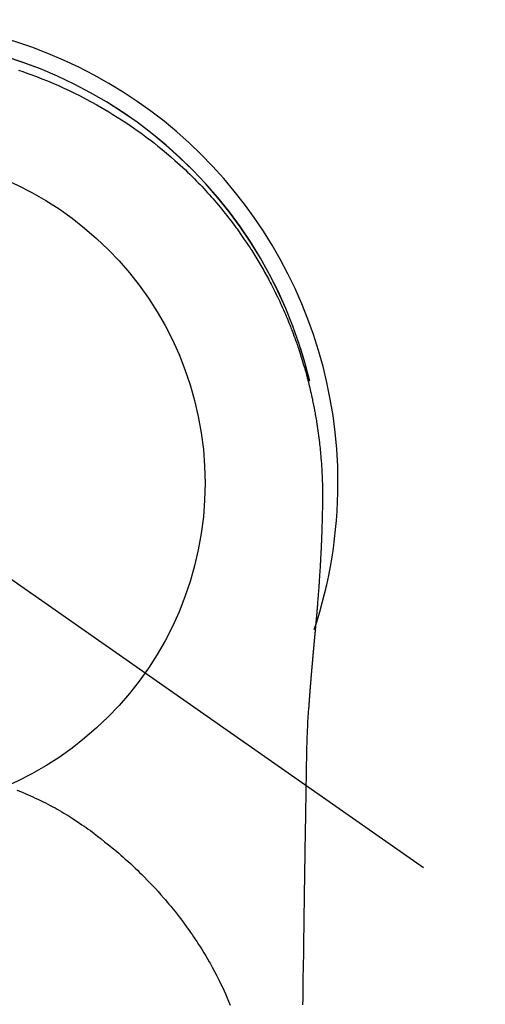
# Model space of a CAD drawing. Extents: x 55896 to 82369, y -22041 to -13171.
# Drawn here: x 73790 to 73816, y -15117 to -15062 of the extents above; entities that cross this region are included whole.
import ezdxf

# ---------------------------------------------------------------- set-up
doc = ezdxf.new("R2010")
doc.units = 0
doc.header["$LTSCALE"] = 50
doc.header["$MEASUREMENT"] = 0
doc.linetypes.add('CENTER2', pattern=[1.125, 0.75, -0.125, 0.125, -0.125])
doc.layers.get('0').update_dxf_attribs({"linetype": 'CONTINUOUS'})
doc.layers.get('DEFPOINTS').update_dxf_attribs({"color": 146, "linetype": 'CONTINUOUS'})
doc.layers.add('150-機器', color=8, linetype='CONTINUOUS')
doc.layers.add('160-文字', color=254, linetype='CONTINUOUS')
doc.styles.add('KH001', font='txt')
doc.dimstyles.new('KH1xx030', dxfattribs={"dimscale": 30, "dimtxt": 2, "dimasz": 0.6, "dimexe": 0.3, "dimexo": 1.2, "dimgap": 0.5, "dimtad": 3, "dimdec": 1, "dimdsep": 46, "dimlunit": 6, "dimtxsty": 'KH001', "dimblk": 'DOT', "dimcen": 1, "dimdle": 1, "dimclrd": 256, "dimclre": 256, "dimclrt": 256, "dimadec": 0, "dimazin": 0, "dimtfac": 1, "dimtdec": 1, "dimtix": 1, "dimtmove": 2, "dimatfit": 3, "dimldrblk": 'CLOSEDBLANK', "dimfxl": 1, "dimtolj": 1, "dimtzin": 0, "dimlwd": -1, "dimlwe": -1, "dimarcsym": 0})

# ---------------------------------------------------------------- blocks, each defined once
blk = doc.blocks.new('F402_H')
at = {"layer": '150-機器', "color": 13, "linetype": 'CENTER2'}
blk.add_line((0, 0), (244.018, -170.863), dxfattribs=at)
at = {"layer": '150-機器', "color": 13, "linetype": 'Continuous'}
for points in [[(8.08, 23.107), (8.31, 23.029), (8.54, 22.948), (8.768, 22.865), (9.078, 22.749), (9.386, 22.629), (9.693, 22.505), (9.998, 22.377), (10.301, 22.245), (10.602, 22.109), (10.901, 21.969), (11.198, 21.825), (11.513, 21.668), (11.825, 21.507), (12.136, 21.341), (12.444, 21.171), (12.673, 21.04), (12.9, 20.908), (13.126, 20.773), (13.351, 20.635), (13.593, 20.484), (13.833, 20.33), (14.072, 20.174), (14.309, 20.015), (14.508, 19.878), (14.705, 19.739), (14.902, 19.599), (15.097, 19.456), (15.292, 19.311), (15.486, 19.164), (15.678, 19.015), (15.869, 18.864), (16.109, 18.668), (16.347, 18.469), (16.583, 18.267), (16.816, 18.062), (16.964, 17.929), (17.11, 17.796), (17.256, 17.661), (17.4, 17.524), (17.528, 17.403), (17.654, 17.28), (17.779, 17.156), (17.903, 17.031), (18.011, 16.922), (18.118, 16.812), (18.224, 16.701), (18.33, 16.589), (18.434, 16.477), (18.538, 16.365), (18.641, 16.251), (18.743, 16.138), (18.845, 16.023), (18.946, 15.908), (19.046, 15.793), (19.146, 15.676), (19.244, 15.56), (19.342, 15.442), (19.439, 15.324), (19.535, 15.206), (19.63, 15.087), (19.725, 14.967), (19.819, 14.847), (19.912, 14.726), (19.991, 14.622), (20.07, 14.518), (20.148, 14.413), (20.225, 14.308), (20.286, 14.224), (20.346, 14.14), (20.407, 14.056), (20.466, 13.971), (20.581, 13.807), (20.695, 13.641), (20.807, 13.475), (20.918, 13.308), (20.966, 13.235), (21.013, 13.162), (21.061, 13.09), (21.108, 13.016), (21.166, 12.925), (21.224, 12.833), (21.281, 12.741), (21.338, 12.648), (21.394, 12.556), (21.45, 12.463), (21.505, 12.37), (21.56, 12.276), (21.615, 12.183), (21.67, 12.089), (21.724, 11.995), (21.777, 11.901), (21.831, 11.806), (21.884, 11.712), (21.936, 11.617), (21.988, 11.521), (22.04, 11.426), (22.091, 11.331), (22.141, 11.235), (22.191, 11.139), (22.231, 11.062), (22.271, 10.985), (22.31, 10.908), (22.349, 10.83), (22.417, 10.694), (22.484, 10.558), (22.55, 10.422), (22.616, 10.285), (22.671, 10.167), (22.726, 10.049), (22.78, 9.931), (22.833, 9.812), (22.886, 9.693), (22.938, 9.574), (22.99, 9.455), (23.041, 9.335), (23.082, 9.235), (23.124, 9.135), (23.165, 9.034), (23.206, 8.934), (23.238, 8.853), (23.27, 8.773), (23.302, 8.692), (23.333, 8.611), (23.357, 8.55), (23.38, 8.49), (23.403, 8.429), (23.426, 8.368), (23.472, 8.246), (23.516, 8.123), (23.56, 8.001), (23.604, 7.878), (23.633, 7.796), (23.661, 7.714), (23.69, 7.632), (23.718, 7.55), (23.759, 7.426), (23.799, 7.303), (23.839, 7.178), (23.878, 7.054), (23.917, 6.93), (23.955, 6.805), (23.993, 6.681), (24.03, 6.556), (24.054, 6.472), (24.078, 6.388), (24.102, 6.304), (24.126, 6.22), (24.172, 6.053), (24.216, 5.884), (24.26, 5.716), (24.302, 5.547), (24.328, 5.441), (24.354, 5.336), (24.379, 5.23), (24.403, 5.123), (24.428, 5.017), (24.452, 4.911), (24.475, 4.804), (24.498, 4.698), (24.515, 4.612), (24.533, 4.527), (24.55, 4.441), (24.567, 4.355), (24.576, 4.313), (24.585, 4.27), (24.593, 4.228), (24.601, 4.185), (24.61, 4.142), (24.618, 4.099), (24.625, 4.056), (24.633, 4.013), (24.649, 3.927), (24.664, 3.841), (24.679, 3.755), (24.694, 3.669), (24.709, 3.583), (24.723, 3.497), (24.737, 3.411), (24.751, 3.324), (24.771, 3.194), (24.79, 3.065), (24.809, 2.935), (24.827, 2.805), (24.844, 2.674), (24.86, 2.544), (24.876, 2.413), (24.892, 2.283), (24.904, 2.174), (24.916, 2.065), (24.927, 1.956), (24.938, 1.847), (24.949, 1.737), (24.959, 1.628), (24.968, 1.519), (24.977, 1.409), (24.989, 1.256), (25, 1.103), (25.011, 0.949), (25.02, 0.796), (25.024, 0.73), (25.028, 0.664), (25.031, 0.598), (25.034, 0.533), (25.038, 0.445), (25.041, 0.357), (25.044, 0.269), (25.048, 0.18), (25.053, 0.092), (25.058, 0.003), (25.062, -0.085), (25.065, -0.174), (25.066, -0.242), (25.066, -0.311), (25.066, -0.38), (25.065, -0.449), (25.065, -0.557), (25.064, -0.664), (25.064, -0.772), (25.063, -0.88), (25.063, -0.958), (25.062, -1.036), (25.061, -1.114), (25.06, -1.192), (25.059, -1.246), (25.059, -1.3), (25.058, -1.353), (25.057, -1.407), (25.056, -1.491), (25.054, -1.575), (25.053, -1.659), (25.051, -1.743), (25.05, -1.81), (25.049, -1.876), (25.048, -1.942), (25.046, -2.009), (25.044, -2.087), (25.042, -2.165), (25.04, -2.243), (25.037, -2.321), (25.035, -2.391), (25.033, -2.46), (25.031, -2.53), (25.029, -2.6), (25.026, -2.681), (25.023, -2.762), (25.02, -2.842), (25.017, -2.923), (25.015, -2.989), (25.012, -3.054), (25.01, -3.119), (25.007, -3.185), (25.005, -3.25), (25.002, -3.316), (24.999, -3.381), (24.996, -3.447), (24.993, -3.519), (24.99, -3.591), (24.986, -3.663), (24.982, -3.735), (24.98, -3.79), (24.977, -3.844), (24.974, -3.899), (24.971, -3.954), (24.967, -4.046), (24.962, -4.138), (24.957, -4.23), (24.952, -4.323), (24.949, -4.378), (24.946, -4.434), (24.943, -4.489), (24.939, -4.545), (24.935, -4.618), (24.931, -4.69), (24.927, -4.763), (24.923, -4.835), (24.917, -4.922), (24.912, -5.009), (24.906, -5.096), (24.901, -5.183), (24.894, -5.282), (24.887, -5.381), (24.881, -5.48), (24.874, -5.579), (24.87, -5.634), (24.866, -5.689), (24.862, -5.745), (24.858, -5.8), (24.852, -5.874), (24.847, -5.948), (24.842, -6.022), (24.837, -6.096), (24.83, -6.181), (24.824, -6.265), (24.817, -6.35), (24.811, -6.435), (24.803, -6.536), (24.794, -6.638), (24.786, -6.739), (24.778, -6.841)], [(24.347, 5.709), (24.345, 5.717), (24.344, 5.72), (24.343, 5.724), (24.342, 5.728), (24.341, 5.731), (24.341, 5.735), (24.34, 5.739), (24.339, 5.742), (24.338, 5.746), (24.337, 5.75), (24.336, 5.753), (24.336, 5.757), (24.335, 5.76), (24.334, 5.764), (24.333, 5.768), (24.332, 5.771), (24.331, 5.775), (24.33, 5.779), (24.33, 5.782), (24.329, 5.786), (24.328, 5.789), (24.327, 5.793), (24.326, 5.797), (24.325, 5.8), (24.324, 5.804), (24.323, 5.808), (24.323, 5.811), (24.322, 5.815), (24.321, 5.819), (24.32, 5.822), (24.319, 5.826), (24.318, 5.829), (24.317, 5.833), (24.317, 5.836), (24.316, 5.839), (24.315, 5.843), (24.314, 5.847), (24.313, 5.85), (24.312, 5.854), (24.311, 5.858), (24.31, 5.861), (24.31, 5.865), (24.309, 5.868), (24.308, 5.872), (24.307, 5.876), (24.306, 5.879), (24.305, 5.883), (24.304, 5.887), (24.303, 5.89), (24.303, 5.894), (24.302, 5.897), (24.301, 5.901), (24.3, 5.905), (24.299, 5.908), (24.298, 5.912), (24.297, 5.916), (24.296, 5.919), (24.296, 5.923), (24.295, 5.927), (24.294, 5.93), (24.293, 5.934), (24.292, 5.937), (24.291, 5.941), (24.29, 5.945), (24.289, 5.948), (24.289, 5.952), (24.288, 5.956), (24.287, 5.959), (24.286, 5.963), (24.285, 5.967), (24.284, 5.97), (24.283, 5.974), (24.282, 5.977), (24.281, 5.981), (24.281, 5.985), (24.28, 5.988), (24.279, 5.992), (24.278, 5.996), (24.277, 5.999), (24.276, 6.003), (24.275, 6.007), (24.274, 6.01), (24.273, 6.014), (24.272, 6.017), (24.272, 6.021), (24.271, 6.025), (24.27, 6.028), (24.269, 6.032), (24.268, 6.036), (24.267, 6.039), (24.266, 6.043), (24.265, 6.047), (24.264, 6.05), (24.263, 6.054), (24.263, 6.057), (24.262, 6.061), (24.261, 6.065), (24.26, 6.068), (24.259, 6.072), (24.258, 6.076), (24.257, 6.079), (24.256, 6.083), (24.255, 6.087), (24.254, 6.09), (24.253, 6.094), (24.253, 6.097), (24.252, 6.101), (24.251, 6.105), (24.25, 6.108), (24.249, 6.112), (24.248, 6.116), (24.247, 6.119), (24.246, 6.123), (24.245, 6.127), (24.244, 6.13), (24.243, 6.134), (24.243, 6.137), (24.242, 6.141), (24.241, 6.145), (24.24, 6.148), (24.239, 6.152), (24.238, 6.156), (24.237, 6.159), (24.236, 6.163), (24.235, 6.167), (24.234, 6.17), (24.233, 6.174), (24.232, 6.177), (24.232, 6.181), (24.231, 6.185), (24.23, 6.188), (24.229, 6.192), (24.228, 6.196), (24.227, 6.199), (24.226, 6.203), (24.225, 6.207), (24.224, 6.21), (24.223, 6.213), (24.222, 6.216), (24.221, 6.22), (24.22, 6.224), (24.219, 6.227), (24.219, 6.231), (24.218, 6.235), (24.217, 6.238), (24.216, 6.242), (24.215, 6.245), (24.214, 6.249), (24.213, 6.253), (24.212, 6.256), (24.211, 6.26), (24.21, 6.264), (24.209, 6.267), (24.208, 6.271), (24.207, 6.275), (24.206, 6.278), (24.205, 6.282), (24.204, 6.285), (24.204, 6.289), (24.203, 6.293), (24.202, 6.296), (24.201, 6.3), (24.2, 6.304), (24.199, 6.307), (24.198, 6.311), (24.197, 6.315), (24.196, 6.318), (24.195, 6.322), (24.194, 6.325), (24.193, 6.329), (24.192, 6.333), (24.191, 6.336), (24.19, 6.34), (24.189, 6.344), (24.188, 6.347), (24.187, 6.351), (24.187, 6.355), (24.186, 6.358), (24.185, 6.362), (24.184, 6.365), (24.183, 6.369), (24.182, 6.373), (24.181, 6.376), (24.18, 6.38), (24.179, 6.384), (24.178, 6.387), (24.177, 6.391), (24.176, 6.394), (24.175, 6.398), (24.174, 6.402), (24.173, 6.405), (24.172, 6.409), (24.171, 6.413), (24.17, 6.416), (24.169, 6.42), (24.168, 6.424), (24.167, 6.427), (24.166, 6.431), (24.165, 6.434), (24.165, 6.438), (24.164, 6.442), (24.163, 6.445), (24.162, 6.449), (24.161, 6.453), (24.16, 6.456), (24.159, 6.46), (24.158, 6.464), (24.157, 6.467), (24.156, 6.471), (24.155, 6.474), (24.154, 6.478), (24.153, 6.482), (24.152, 6.485), (24.151, 6.489), (24.15, 6.493), (24.149, 6.496), (24.148, 6.5), (24.147, 6.503), (24.146, 6.507), (24.145, 6.511), (24.144, 6.514), (24.143, 6.518), (24.142, 6.522), (24.141, 6.525), (24.14, 6.529), (24.139, 6.532), (24.138, 6.536), (24.137, 6.54), (24.136, 6.543), (24.135, 6.547), (24.134, 6.551), (24.133, 6.554), (24.132, 6.558), (24.131, 6.562), (24.13, 6.565), (24.129, 6.569), (24.128, 6.572), (24.127, 6.576), (24.127, 6.58), (24.126, 6.583), (24.125, 6.587), (24.124, 6.59), (24.123, 6.593), (24.122, 6.597), (24.121, 6.6), (24.12, 6.604), (24.119, 6.608), (24.118, 6.611), (24.117, 6.615), (24.116, 6.619), (24.115, 6.622), (24.114, 6.626), (24.113, 6.629), (24.112, 6.633), (24.111, 6.637), (24.11, 6.64), (24.109, 6.644), (24.108, 6.648), (24.107, 6.651), (24.106, 6.655), (24.105, 6.658), (24.104, 6.662), (24.103, 6.666), (24.102, 6.669), (24.101, 6.673), (24.1, 6.677), (24.099, 6.68), (24.098, 6.684), (24.097, 6.687), (24.096, 6.691), (24.095, 6.695), (24.094, 6.698), (24.093, 6.702), (24.092, 6.706), (24.091, 6.709), (24.09, 6.713), (24.089, 6.716), (24.088, 6.72), (24.087, 6.724), (24.086, 6.727), (24.085, 6.731), (24.084, 6.735), (24.083, 6.738), (24.082, 6.742), (24.081, 6.745), (24.08, 6.749), (24.079, 6.753), (24.078, 6.756), (24.077, 6.76), (24.076, 6.764), (24.074, 6.767), (24.073, 6.771), (24.072, 6.774), (24.071, 6.778), (24.07, 6.782), (24.069, 6.785), (24.069, 6.789), (24.068, 6.793), (24.067, 6.796), (24.066, 6.8), (24.065, 6.803), (24.064, 6.807), (24.063, 6.811), (24.062, 6.814), (24.061, 6.818), (24.06, 6.821), (24.059, 6.825), (24.058, 6.829), (24.057, 6.832), (24.056, 6.836), (24.055, 6.84), (24.054, 6.843), (24.053, 6.847), (24.052, 6.85), (24.051, 6.854), (24.05, 6.858), (24.049, 6.861), (24.048, 6.865), (24.047, 6.869), (24.046, 6.872), (24.045, 6.876), (24.044, 6.879), (24.043, 6.883), (24.042, 6.887), (24.041, 6.89), (24.04, 6.894), (24.039, 6.897), (24.038, 6.901), (24.037, 6.905), (24.036, 6.908), (24.034, 6.912), (24.033, 6.916), (24.032, 6.919), (24.031, 6.923), (24.03, 6.926), (24.029, 6.93), (24.028, 6.934), (24.027, 6.937), (24.026, 6.941), (24.025, 6.944), (24.024, 6.948), (24.023, 6.952), (24.022, 6.955), (24.021, 6.959), (24.02, 6.963), (24.019, 6.965), (24.018, 6.969), (24.017, 6.972), (24.016, 6.976), (24.015, 6.98), (24.014, 6.983), (24.013, 6.987), (24.012, 6.99), (24.01, 6.994), (24.009, 6.998), (24.008, 7.001), (24.007, 7.005), (24.006, 7.009), (24.005, 7.012), (24.004, 7.016), (24.003, 7.019), (24.002, 7.023), (24.001, 7.027), (24, 7.03), (23.999, 7.034), (23.998, 7.037), (23.997, 7.041), (23.996, 7.045), (23.995, 7.048), (23.994, 7.052), (23.993, 7.055), (23.991, 7.059), (23.99, 7.063), (23.989, 7.066), (23.988, 7.07), (23.987, 7.074), (23.986, 7.077), (23.985, 7.081), (23.984, 7.084), (23.983, 7.088), (23.982, 7.092), (23.981, 7.095), (23.98, 7.099), (23.979, 7.102), (23.978, 7.106), (23.977, 7.11), (23.976, 7.113), (23.974, 7.117), (23.973, 7.12), (23.972, 7.124), (23.971, 7.128), (23.97, 7.131), (23.969, 7.135), (23.968, 7.138), (23.967, 7.142), (23.966, 7.146), (23.965, 7.149), (23.964, 7.153), (23.963, 7.157), (23.962, 7.16), (23.961, 7.164), (23.959, 7.167), (23.958, 7.171), (23.957, 7.175), (23.956, 7.178), (23.955, 7.182), (23.954, 7.185), (23.953, 7.189), (23.952, 7.193), (23.951, 7.196), (23.95, 7.2), (23.949, 7.203), (23.948, 7.207), (23.947, 7.211), (23.945, 7.214), (23.944, 7.218), (23.943, 7.221), (23.942, 7.225), (23.941, 7.229), (23.94, 7.232), (23.939, 7.236), (23.938, 7.239), (23.937, 7.243), (23.936, 7.247), (23.935, 7.25), (23.933, 7.254), (23.932, 7.257), (23.931, 7.261), (23.93, 7.265), (23.929, 7.268), (23.928, 7.272), (23.927, 7.275), (23.926, 7.279), (23.925, 7.283), (23.924, 7.286), (23.923, 7.29), (23.921, 7.293), (23.92, 7.297), (23.919, 7.301), (23.918, 7.304), (23.917, 7.308), (23.916, 7.311), (23.915, 7.315), (23.914, 7.319), (23.913, 7.322), (23.912, 7.326), (23.91, 7.33), (23.909, 7.333), (23.908, 7.337), (23.907, 7.34), (23.906, 7.343), (23.905, 7.347), (23.904, 7.35), (23.903, 7.354), (23.902, 7.357), (23.901, 7.361), (23.899, 7.365), (23.898, 7.368), (23.897, 7.372), (23.896, 7.375), (23.895, 7.379), (23.894, 7.382), (23.893, 7.386), (23.892, 7.39), (23.891, 7.393), (23.889, 7.397), (23.888, 7.4), (23.887, 7.404), (23.886, 7.408), (23.885, 7.411), (23.884, 7.415), (23.883, 7.418), (23.882, 7.422), (23.881, 7.426), (23.879, 7.429), (23.878, 7.433), (23.877, 7.436), (23.876, 7.44), (23.875, 7.444), (23.874, 7.447), (23.873, 7.451), (23.872, 7.454), (23.87, 7.458), (23.869, 7.462), (23.868, 7.465), (23.867, 7.469), (23.866, 7.472), (23.865, 7.476), (23.864, 7.48), (23.863, 7.483), (23.861, 7.487), (23.86, 7.49), (23.859, 7.494), (23.858, 7.498), (23.857, 7.501), (23.856, 7.505), (23.855, 7.508), (23.854, 7.512), (23.852, 7.515), (23.851, 7.519), (23.85, 7.522), (23.849, 7.525), (23.848, 7.529), (23.847, 7.532), (23.846, 7.534), (23.846, 7.537), (23.845, 7.539), (23.844, 7.542), (23.843, 7.544), (23.842, 7.549), (23.838, 7.562)], [(24.778, -6.841), (24.778, -6.848), (24.777, -6.855), (24.776, -6.862), (24.776, -6.869), (24.775, -6.876), (24.775, -6.883), (24.774, -6.89), (24.774, -6.897), (24.773, -6.904), (24.772, -6.911), (24.772, -6.918), (24.771, -6.925), (24.771, -6.932), (24.77, -6.938), (24.77, -6.945), (24.769, -6.952), (24.768, -6.959), (24.768, -6.966), (24.767, -6.973), (24.767, -6.98), (24.766, -6.986), (24.765, -6.994), (24.765, -7.001), (24.764, -7.008), (24.764, -7.015), (24.763, -7.022), (24.763, -7.029), (24.762, -7.036), (24.761, -7.043), (24.761, -7.05), (24.76, -7.057), (24.76, -7.064), (24.759, -7.071), (24.758, -7.078), (24.758, -7.085), (24.757, -7.092), (24.757, -7.099), (24.756, -7.106), (24.755, -7.113), (24.755, -7.121), (24.754, -7.128), (24.754, -7.135), (24.753, -7.142), (24.752, -7.149), (24.752, -7.156), (24.751, -7.163), (24.75, -7.17), (24.75, -7.177), (24.749, -7.185), (24.749, -7.192), (24.748, -7.199), (24.747, -7.206), (24.747, -7.213), (24.746, -7.22), (24.746, -7.227), (24.745, -7.234), (24.744, -7.242), (24.744, -7.249), (24.743, -7.256), (24.742, -7.263), (24.742, -7.27), (24.741, -7.277), (24.741, -7.285), (24.74, -7.292), (24.739, -7.299), (24.739, -7.306), (24.738, -7.313), (24.737, -7.321), (24.737, -7.328), (24.736, -7.335), (24.736, -7.342), (24.735, -7.349), (24.734, -7.357), (24.734, -7.363), (24.733, -7.37), (24.732, -7.377), (24.732, -7.384), (24.731, -7.392), (24.731, -7.399), (24.73, -7.406), (24.729, -7.413), (24.729, -7.421), (24.728, -7.428), (24.727, -7.435), (24.727, -7.442), (24.726, -7.45), (24.725, -7.457), (24.725, -7.464), (24.724, -7.471), (24.724, -7.479), (24.723, -7.486), (24.722, -7.493), (24.722, -7.5), (24.721, -7.508), (24.72, -7.515), (24.72, -7.522), (24.719, -7.53), (24.718, -7.537), (24.718, -7.544), (24.717, -7.552), (24.716, -7.559), (24.716, -7.566), (24.715, -7.574), (24.714, -7.581), (24.714, -7.588), (24.713, -7.595), (24.713, -7.603), (24.712, -7.61), (24.711, -7.617), (24.711, -7.625), (24.71, -7.632), (24.709, -7.64), (24.709, -7.647), (24.708, -7.654), (24.707, -7.662), (24.707, -7.669), (24.706, -7.676), (24.705, -7.684), (24.705, -7.691), (24.704, -7.698), (24.703, -7.706), (24.703, -7.713), (24.702, -7.721), (24.701, -7.728), (24.701, -7.734), (24.7, -7.742), (24.699, -7.749), (24.699, -7.757), (24.698, -7.764), (24.697, -7.771), (24.697, -7.779), (24.696, -7.786), (24.695, -7.794), (24.695, -7.801), (24.694, -7.809), (24.693, -7.816), (24.693, -7.824), (24.692, -7.831), (24.691, -7.838), (24.691, -7.846), (24.69, -7.853), (24.689, -7.861), (24.689, -7.868), (24.688, -7.876), (24.687, -7.883), (24.687, -7.891), (24.686, -7.898), (24.685, -7.906), (24.685, -7.913), (24.684, -7.921), (24.683, -7.928), (24.682, -7.936), (24.682, -7.943), (24.681, -7.951), (24.68, -7.958), (24.68, -7.966), (24.679, -7.973), (24.678, -7.981), (24.678, -7.988), (24.677, -7.996), (24.676, -8.003), (24.676, -8.011), (24.675, -8.018), (24.674, -8.026), (24.674, -8.033), (24.673, -8.041), (24.672, -8.048), (24.672, -8.056), (24.671, -8.064), (24.67, -8.071), (24.669, -8.079), (24.669, -8.086), (24.668, -8.094), (24.667, -8.101), (24.667, -8.109), (24.666, -8.116), (24.665, -8.123), (24.665, -8.131), (24.664, -8.138), (24.663, -8.146), (24.663, -8.154), (24.662, -8.161), (24.661, -8.169), (24.66, -8.176), (24.66, -8.184), (24.659, -8.192), (24.658, -8.199), (24.658, -8.207), (24.657, -8.215), (24.656, -8.222), (24.656, -8.23), (24.655, -8.237), (24.654, -8.245), (24.653, -8.253), (24.653, -8.26), (24.652, -8.268), (24.651, -8.276), (24.651, -8.283), (24.65, -8.291), (24.649, -8.299), (24.648, -8.306), (24.648, -8.314), (24.647, -8.322), (24.646, -8.329), (24.646, -8.337), (24.645, -8.345), (24.644, -8.352), (24.644, -8.36), (24.643, -8.368), (24.642, -8.376), (24.641, -8.383), (24.641, -8.391), (24.64, -8.399), (24.639, -8.406), (24.639, -8.414), (24.638, -8.422), (24.637, -8.43), (24.636, -8.437), (24.636, -8.445), (24.635, -8.453), (24.634, -8.461), (24.634, -8.468), (24.633, -8.476), (24.632, -8.484), (24.631, -8.491), (24.631, -8.498), (24.63, -8.506), (24.629, -8.514), (24.629, -8.522), (24.628, -8.529), (24.627, -8.537), (24.626, -8.545), (24.626, -8.553), (24.625, -8.561), (24.624, -8.568), (24.624, -8.576), (24.623, -8.584), (24.622, -8.592), (24.621, -8.6), (24.621, -8.607), (24.62, -8.615), (24.619, -8.623), (24.618, -8.631), (24.618, -8.639), (24.617, -8.647), (24.616, -8.654), (24.616, -8.662), (24.615, -8.67), (24.614, -8.678), (24.613, -8.686), (24.613, -8.694), (24.612, -8.701), (24.611, -8.709), (24.611, -8.717), (24.61, -8.725), (24.609, -8.733), (24.608, -8.741), (24.608, -8.749), (24.607, -8.757), (24.606, -8.764), (24.605, -8.772), (24.605, -8.78), (24.604, -8.788), (24.603, -8.796), (24.603, -8.804), (24.602, -8.812), (24.601, -8.82), (24.6, -8.828), (24.6, -8.836), (24.599, -8.844), (24.598, -8.851), (24.597, -8.859), (24.597, -8.866), (24.596, -8.874), (24.595, -8.882), (24.594, -8.89), (24.594, -8.898), (24.593, -8.906), (24.592, -8.914), (24.592, -8.922), (24.591, -8.93), (24.59, -8.938), (24.589, -8.946), (24.589, -8.954), (24.588, -8.962), (24.587, -8.97), (24.586, -8.978), (24.586, -8.986), (24.585, -8.994), (24.584, -9.002), (24.583, -9.01), (24.583, -9.018), (24.582, -9.026), (24.581, -9.034), (24.581, -9.042), (24.58, -9.05), (24.579, -9.058), (24.578, -9.066), (24.578, -9.074), (24.577, -9.082), (24.576, -9.09), (24.575, -9.098), (24.575, -9.106), (24.574, -9.114), (24.573, -9.122), (24.572, -9.13), (24.572, -9.138), (24.571, -9.146), (24.57, -9.154), (24.569, -9.162), (24.569, -9.17), (24.568, -9.178), (24.567, -9.186), (24.566, -9.195), (24.566, -9.203), (24.565, -9.211), (24.564, -9.219), (24.564, -9.227), (24.563, -9.235), (24.562, -9.242), (24.561, -9.25), (24.561, -9.258), (24.56, -9.266), (24.559, -9.275), (24.558, -9.283), (24.558, -9.291), (24.557, -9.299), (24.556, -9.307), (24.555, -9.315), (24.555, -9.323), (24.554, -9.331), (24.553, -9.34), (24.552, -9.348), (24.552, -9.356), (24.551, -9.364), (24.55, -9.372), (24.549, -9.38), (24.549, -9.388), (24.548, -9.397), (24.548, -9.405), (24.547, -9.413), (24.547, -9.421), (24.546, -9.429), (24.545, -9.438), (24.544, -9.446), (24.544, -9.454), (24.543, -9.462), (24.542, -9.47), (24.541, -9.479), (24.541, -9.487), (24.54, -9.495), (24.539, -9.503), (24.538, -9.511), (24.538, -9.52), (24.537, -9.528), (24.536, -9.536), (24.536, -9.544), (24.535, -9.552), (24.534, -9.561), (24.533, -9.569), (24.533, -9.577), (24.532, -9.585), (24.531, -9.594), (24.53, -9.602), (24.53, -9.61), (24.529, -9.618), (24.528, -9.626), (24.527, -9.634), (24.527, -9.642), (24.526, -9.651), (24.525, -9.659), (24.524, -9.667), (24.524, -9.675), (24.523, -9.684), (24.522, -9.692), (24.521, -9.7), (24.521, -9.709), (24.52, -9.717), (24.519, -9.725), (24.518, -9.733), (24.518, -9.742), (24.517, -9.75), (24.516, -9.758), (24.515, -9.767), (24.515, -9.775), (24.514, -9.783), (24.513, -9.792), (24.512, -9.8), (24.512, -9.808), (24.511, -9.817), (24.51, -9.825), (24.509, -9.833), (24.509, -9.842), (24.508, -9.85), (24.507, -9.859), (24.506, -9.867), (24.506, -9.875), (24.505, -9.884), (24.504, -9.892), (24.503, -9.9), (24.503, -9.909), (24.502, -9.917), (24.501, -9.926), (24.5, -9.934), (24.5, -9.942), (24.499, -9.951), (24.498, -9.959), (24.497, -9.968), (24.497, -9.976), (24.496, -9.984), (24.495, -9.993), (24.494, -10), (24.494, -10.009), (24.493, -10.017), (24.492, -10.026), (24.491, -10.034), (24.491, -10.042), (24.49, -10.051), (24.489, -10.059), (24.488, -10.068), (24.488, -10.076), (24.487, -10.085), (24.486, -10.093), (24.485, -10.102), (24.485, -10.11), (24.484, -10.119), (24.483, -10.127), (24.482, -10.135), (24.482, -10.144), (24.481, -10.152), (24.48, -10.161), (24.479, -10.169), (24.479, -10.178), (24.478, -10.186), (24.477, -10.195), (24.476, -10.203), (24.476, -10.212), (24.475, -10.22), (24.474, -10.229), (24.474, -10.237), (24.473, -10.246), (24.472, -10.255), (24.471, -10.263), (24.471, -10.272), (24.47, -10.28), (24.469, -10.289), (24.468, -10.297), (24.468, -10.306), (24.467, -10.314), (24.466, -10.323), (24.465, -10.331), (24.465, -10.34), (24.464, -10.349), (24.463, -10.357), (24.462, -10.366), (24.462, -10.373), (24.461, -10.382), (24.46, -10.39), (24.459, -10.399), (24.459, -10.408), (24.458, -10.416), (24.457, -10.425), (24.456, -10.433), (24.456, -10.442), (24.455, -10.451), (24.454, -10.459), (24.453, -10.468), (24.453, -10.476), (24.452, -10.485), (24.451, -10.494), (24.45, -10.502), (24.45, -10.511), (24.449, -10.52), (24.448, -10.528), (24.448, -10.537), (24.447, -10.546), (24.446, -10.554), (24.445, -10.563), (24.445, -10.571), (24.444, -10.58), (24.443, -10.589), (24.442, -10.597), (24.442, -10.606), (24.441, -10.615), (24.44, -10.623), (24.439, -10.632), (24.439, -10.641), (24.438, -10.65), (24.437, -10.658), (24.436, -10.667), (24.436, -10.676), (24.435, -10.684), (24.434, -10.693), (24.434, -10.702), (24.433, -10.71), (24.432, -10.719), (24.431, -10.728), (24.431, -10.737), (24.43, -10.745), (24.429, -10.753), (24.428, -10.762), (24.428, -10.77), (24.427, -10.779), (24.426, -10.788), (24.425, -10.797), (24.425, -10.805), (24.424, -10.814), (24.423, -10.823), (24.422, -10.832), (24.422, -10.84), (24.421, -10.849), (24.42, -10.858), (24.42, -10.867), (24.419, -10.876), (24.418, -10.884), (24.417, -10.893), (24.417, -10.902), (24.416, -10.911), (24.415, -10.919), (24.414, -10.928), (24.414, -10.937), (24.413, -10.946), (24.412, -10.955), (24.412, -10.964), (24.411, -10.972), (24.41, -10.981), (24.409, -10.99), (24.409, -10.999), (24.408, -11.008), (24.407, -11.016), (24.406, -11.025), (24.406, -11.034), (24.405, -11.043), (24.404, -11.052), (24.404, -11.061), (24.403, -11.069), (24.402, -11.078), (24.401, -11.087), (24.401, -11.096), (24.4, -11.105), (24.399, -11.114), (24.399, -11.123), (24.398, -11.131), (24.397, -11.139), (24.396, -11.148), (24.396, -11.157), (24.395, -11.166), (24.394, -11.175), (24.393, -11.184), (24.393, -11.193), (24.392, -11.202), (24.391, -11.211), (24.391, -11.219), (24.39, -11.228), (24.389, -11.237), (24.388, -11.246), (24.388, -11.255), (24.387, -11.264), (24.386, -11.273), (24.386, -11.282), (24.385, -11.291), (24.384, -11.3), (24.383, -11.309), (24.383, -11.318), (24.382, -11.327), (24.381, -11.336), (24.381, -11.345), (24.38, -11.354), (24.379, -11.363), (24.378, -11.371), (24.378, -11.38), (24.377, -11.389), (24.376, -11.398), (24.376, -11.407), (24.375, -11.416), (24.374, -11.425), (24.373, -11.434), (24.373, -11.443), (24.372, -11.452), (24.371, -11.461), (24.371, -11.47), (24.37, -11.479), (24.369, -11.488), (24.369, -11.497), (24.368, -11.505), (24.367, -11.514), (24.366, -11.523), (24.366, -11.532), (24.365, -11.542), (24.364, -11.551), (24.364, -11.56), (24.363, -11.569), (24.362, -11.578), (24.362, -11.587), (24.361, -11.596), (24.36, -11.605), (24.359, -11.614), (24.359, -11.623), (24.358, -11.632), (24.357, -11.641), (24.357, -11.65), (24.356, -11.659), (24.355, -11.668), (24.355, -11.677), (24.354, -11.686), (24.353, -11.696), (24.352, -11.705), (24.352, -11.714), (24.351, -11.723), (24.35, -11.732), (24.35, -11.741), (24.349, -11.75), (24.348, -11.759), (24.348, -11.768), (24.347, -11.777), (24.346, -11.787), (24.346, -11.796), (24.345, -11.805), (24.344, -11.814), (24.343, -11.823), (24.343, -11.832), (24.342, -11.841), (24.341, -11.851), (24.341, -11.86), (24.34, -11.869), (24.339, -11.878), (24.339, -11.886), (24.338, -11.895), (24.337, -11.904), (24.337, -11.914), (24.336, -11.923), (24.335, -11.932), (24.335, -11.941), (24.334, -11.95), (24.333, -11.96), (24.333, -11.969), (24.332, -11.978), (24.331, -11.987), (24.33, -11.996), (24.33, -12.006), (24.329, -12.015), (24.328, -12.024), (24.328, -12.033), (24.327, -12.042), (24.326, -12.052), (24.326, -12.061), (24.325, -12.07), (24.324, -12.079), (24.324, -12.089), (24.323, -12.098), (24.322, -12.107), (24.322, -12.116), (24.321, -12.126), (24.32, -12.135), (24.32, -12.144), (24.319, -12.153), (24.318, -12.163), (24.318, -12.172), (24.317, -12.181), (24.316, -12.191), (24.316, -12.2), (24.315, -12.209), (24.314, -12.218), (24.314, -12.228), (24.313, -12.237), (24.312, -12.246), (24.312, -12.256), (24.311, -12.264), (24.311, -12.273), (24.31, -12.283), (24.309, -12.292), (24.309, -12.301), (24.308, -12.311), (24.307, -12.32), (24.307, -12.329), (24.306, -12.339), (24.305, -12.348), (24.305, -12.357), (24.304, -12.367), (24.303, -12.376), (24.303, -12.385), (24.302, -12.395), (24.301, -12.404), (24.301, -12.413), (24.3, -12.423), (24.299, -12.432), (24.299, -12.441), (24.298, -12.451), (24.297, -12.46), (24.297, -12.47), (24.296, -12.479), (24.296, -12.488), (24.295, -12.498), (24.294, -12.507), (24.294, -12.516), (24.293, -12.526), (24.292, -12.535), (24.292, -12.544), (24.291, -12.554), (24.29, -12.563), (24.29, -12.573), (24.289, -12.582), (24.288, -12.591)], [(24.281, -12.591), (24.265, -12.851), (24.248, -13.111), (24.233, -13.371), (24.219, -13.631), (24.21, -13.816), (24.202, -14.002), (24.194, -14.187), (24.187, -14.373), (24.181, -14.566), (24.175, -14.759), (24.171, -14.953), (24.167, -15.146), (24.166, -15.233), (24.165, -15.321), (24.163, -15.408), (24.162, -15.496), (24.16, -15.616), (24.158, -15.735), (24.156, -15.855), (24.154, -15.975), (24.152, -16.108), (24.15, -16.241), (24.148, -16.374), (24.145, -16.507), (24.143, -16.627), (24.141, -16.746), (24.139, -16.866), (24.137, -16.985), (24.135, -17.122), (24.133, -17.258), (24.131, -17.395), (24.128, -17.532), (24.125, -17.765), (24.121, -17.999), (24.117, -18.233), (24.113, -18.467), (24.11, -18.7), (24.106, -18.934), (24.102, -19.167), (24.098, -19.401), (24.094, -19.658), (24.09, -19.915), (24.086, -20.172), (24.082, -20.43), (24.079, -20.675), (24.075, -20.921), (24.071, -21.167), (24.068, -21.412), (24.061, -21.842), (24.054, -22.272), (24.047, -22.703), (24.041, -23.133), (24.035, -23.547), (24.029, -23.961), (24.024, -24.375), (24.019, -24.789), (24.008, -25.53), (23.998, -26.27), (23.986, -27.01), (23.975, -27.75), (23.969, -28.111), (23.963, -28.472), (23.958, -28.834), (23.952, -29.195)], [(24.168, -15.151), (24.168, -15.152), (24.168, -15.153), (24.168, -15.154), (24.168, -15.155), (24.168, -15.156), (24.168, -15.157), (24.168, -15.158), (24.168, -15.159), (24.168, -15.16), (24.168, -15.161), (24.168, -15.162), (24.168, -15.163), (24.167, -15.164), (24.167, -15.165), (24.167, -15.166), (24.167, -15.167), (24.167, -15.168), (24.167, -15.169), (24.167, -15.17), (24.167, -15.171), (24.167, -15.172), (24.167, -15.173), (24.167, -15.174), (24.167, -15.175), (24.167, -15.176), (24.167, -15.177), (24.167, -15.178), (24.167, -15.179), (24.167, -15.18), (24.167, -15.181), (24.167, -15.182), (24.167, -15.183), (24.167, -15.184), (24.167, -15.185), (24.167, -15.186), (24.167, -15.187), (24.167, -15.188), (24.167, -15.189), (24.167, -15.19), (24.167, -15.191), (24.167, -15.192), (24.167, -15.193), (24.167, -15.194), (24.167, -15.195), (24.167, -15.196), (24.167, -15.197), (24.167, -15.198), (24.167, -15.199), (24.167, -15.2), (24.167, -15.201), (24.167, -15.202), (24.167, -15.203), (24.167, -15.204), (24.167, -15.205), (24.167, -15.206), (24.167, -15.207), (24.167, -15.208), (24.167, -15.209), (24.167, -15.21), (24.167, -15.211), (24.167, -15.212), (24.167, -15.213), (24.167, -15.214), (24.167, -15.215), (24.167, -15.216), (24.167, -15.217), (24.167, -15.218), (24.167, -15.219), (24.167, -15.22), (24.167, -15.221), (24.166, -15.221), (24.166, -15.222), (24.166, -15.223), (24.166, -15.224), (24.166, -15.225), (24.166, -15.226), (24.166, -15.227)], [(7.98, -17.172), (8.232, -17.272), (8.482, -17.377), (8.615, -17.435), (8.749, -17.494), (8.881, -17.554), (9.013, -17.615), (9.157, -17.683), (9.301, -17.752), (9.444, -17.822), (9.586, -17.894), (9.719, -17.962), (9.851, -18.031), (9.983, -18.102), (10.115, -18.174), (10.24, -18.244), (10.365, -18.315), (10.489, -18.387), (10.613, -18.46), (10.729, -18.53), (10.844, -18.6), (10.958, -18.672), (11.072, -18.744), (11.21, -18.833), (11.347, -18.924), (11.483, -19.015), (11.619, -19.107), (11.738, -19.19), (11.856, -19.273), (11.974, -19.357), (12.091, -19.442), (12.293, -19.593), (12.493, -19.746), (12.692, -19.901), (12.889, -20.058), (13.031, -20.172), (13.172, -20.286), (13.312, -20.401), (13.452, -20.518), (13.564, -20.612), (13.676, -20.708), (13.788, -20.804), (13.898, -20.901), (14.043, -21.028), (14.186, -21.157), (14.329, -21.287), (14.47, -21.418), (14.596, -21.537), (14.721, -21.656), (14.845, -21.776), (14.968, -21.897), (15.12, -22.05), (15.272, -22.204), (15.422, -22.359), (15.57, -22.516), (15.726, -22.685), (15.88, -22.854), (16.033, -23.026), (16.183, -23.198), (16.285, -23.316), (16.385, -23.435), (16.485, -23.554), (16.583, -23.674), (16.703, -23.822), (16.822, -23.971), (16.94, -24.121), (17.056, -24.272), (17.197, -24.457), (17.335, -24.644), (17.472, -24.831), (17.608, -25.021), (17.69, -25.138), (17.772, -25.256), (17.853, -25.374), (17.934, -25.493), (18.037, -25.648), (18.138, -25.803), (18.238, -25.959), (18.337, -26.116), (18.439, -26.282), (18.54, -26.45), (18.64, -26.619), (18.738, -26.788), (18.779, -26.861), (18.821, -26.934), (18.862, -27.008), (18.902, -27.081), (19.034, -27.325), (19.163, -27.571), (19.288, -27.818), (19.41, -28.068), (19.49, -28.237), (19.569, -28.407), (19.647, -28.578), (19.722, -28.75), (19.818, -28.975), (19.911, -29.202)]]:
    blk.add_lwpolyline(points, dxfattribs=at)
for centre, radius, start, end in [((0, 0), 25.931, 0, 197.7244), ((0, -0.057), 25.02, 13.3229, 166.6771), ((0.007, -0.057), 25.02, 13.3229, 166.6771), ((0, 0), 25.931, 341.5838, 0)]:
    blk.add_arc(centre, radius, start, end, dxfattribs=at)
at = {"layer": 'DEFPOINTS'}
blk.add_circle((0, 0), 18.5, dxfattribs=at)
blk = doc.blocks.new('_ClosedBlank')
at = {"color": 0, "linetype": 'ByBlock', "lineweight": -2}
for p, q in [((-1, 0.1667), (0, 0)), ((-1, 0.1667), (-1, -0.1667)), ((0, 0), (-1, -0.1667))]:
    blk.add_line(p, q, dxfattribs=at)
blk = doc.blocks.new('_Dot')
at = {"color": 0, "linetype": 'ByBlock', "lineweight": -2}
blk.add_line((-0.5, 0), (-1, 0), dxfattribs=at)
at = {"color": 0, "linetype": 'ByBlock', "const_width": 0.5}
blk.add_lwpolyline([(-0.25, 0, 1), (0.25, 0, 1)], format="xyb", close=True, dxfattribs=at)

msp = doc.modelspace()

# ---------------------------------------------------------------- block references
at = {"layer": '150-機器'}
msp.add_blockref('F402_H', (73782.18, -15087.891), dxfattribs=at)

# ---------------------------------------------------------------- leaders
at = {"layer": '160-文字'}
msp.add_leader([(73665.172, -15088.084), (74496.527, -16120.656)], dimstyle='KH1xx030', override={"dimgap": 0.5, "dimtad": 1}, dxfattribs=at)
at = {"layer": '160-文字', "annotation_type": 0, "has_hookline": 1, "hookline_direction": 0, "text_width": 1357.92}
msp.add_leader([(73562.187, -15098.782), (74009.423, -16662.128), (74010.023, -16662.128)], dimstyle='KH1xx030', override={"dimgap": 0.5, "dimtad": 1}, dxfattribs=at)

doc.saveas('drawing.dxf')
